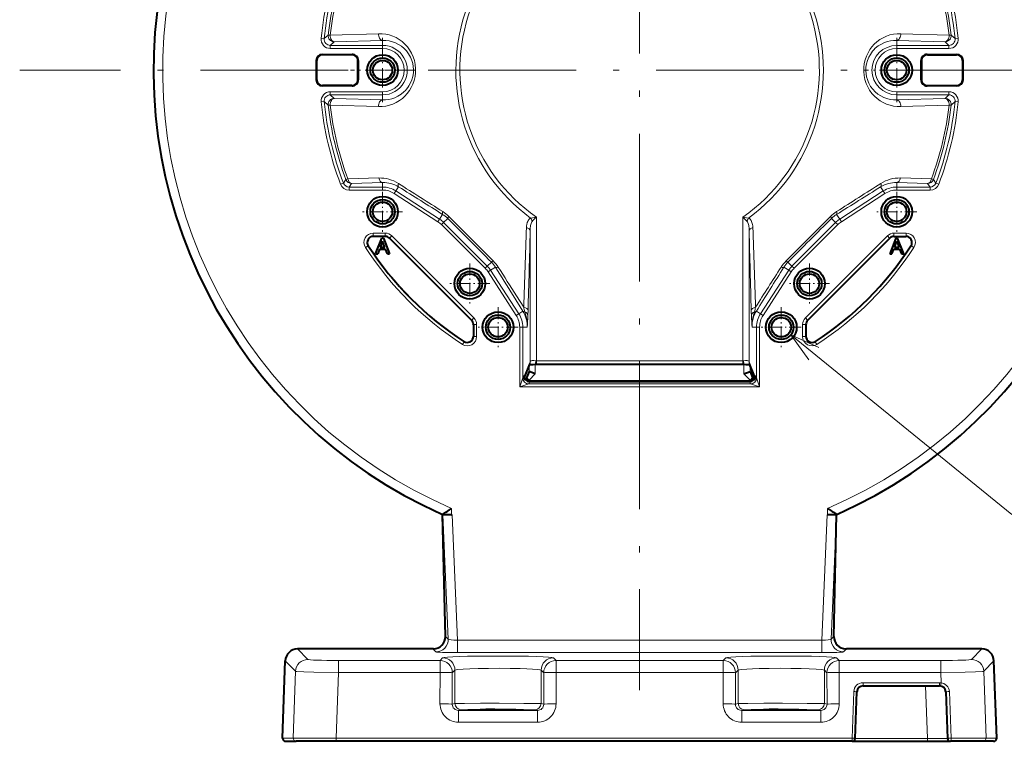
# Model space of a CAD drawing. Extents: x 48 to 580, y 17 to 404.
# Drawn here: x 204 to 284, y 19 to 78 of the extents above; entities that cross this region are included whole.
import ezdxf

# ---------------------------------------------------------------- set-up
doc = ezdxf.new("R2010")
doc.units = 0
doc.linetypes.add('DASHDOT', pattern=[18.5, 12, -3, 0.5, -3])

msp = doc.modelspace()

# ---------------------------------------------------------------- linework, layer by layer
at = {"color": 7, "linetype": 'DASHDOT', "lineweight": 13}
for p, q in [((254.639709, 124.066101), (254.639709, 23.38538)), ((304.980072, 73.725739), (204.299347, 73.725739))]:
    msp.add_line(p, q, dxfattribs=at)
at = {"color": 7, "lineweight": 13}
for p, q in [((229.025528, 76.283508), (228.776917, 76.308334)), ((229.346085, 76.577538), (229.025528, 76.283508)), ((229.516022, 76.55838), (229.346085, 76.577538)), ((233.439178, 76.685097), (229.516022, 76.55838)), ((229.842636, 76.021858), (229.522751, 75.734161)), ((233.764709, 76.139961), (229.842636, 76.021858)), ((233.764709, 75.734161), (233.764709, 76.139961)), ((279.436768, 76.021858), (275.514709, 76.139961)), ((275.514709, 75.734161), (275.514709, 76.139961)), ((279.763397, 76.55838), (275.84024, 76.685097)), ((279.436768, 76.021858), (279.756683, 75.734161)), ((279.763397, 76.55838), (279.933319, 76.577538)), ((279.933319, 76.577538), (280.253906, 76.283508)), ((280.502502, 76.308334), (280.253906, 76.283508)), ((229.522751, 75.484314), (229.522751, 75.734161)), ((233.764709, 75.734161), (229.522751, 75.734161)), ((233.764709, 75.484314), (229.522751, 75.484314)), ((233.764709, 75.484314), (233.764709, 75.734161)), ((275.514709, 75.484314), (275.514709, 75.734161)), ((279.756683, 75.734161), (275.514709, 75.734161)), ((279.756683, 75.484314), (275.514709, 75.484314)), ((279.756683, 75.484314), (279.756683, 75.734161)), ((228.400864, 74.490982), (228.375443, 74.517677)), ((228.899963, 74.975739), (228.874527, 75.001945)), ((231.291595, 75.001945), (231.265396, 74.975739)), ((231.790909, 74.502625), (231.764709, 74.476425)), ((277.488495, 74.502625), (277.514709, 74.476425)), ((277.987823, 75.001945), (278.014038, 74.975739)), ((280.379456, 74.975739), (280.404877, 75.001945)), ((280.87854, 74.490982), (280.903992, 74.517677)), ((228.400864, 72.960495), (228.375443, 72.9338)), ((231.790909, 72.948853), (231.764709, 72.975052)), ((277.488495, 72.948853), (277.514709, 72.975052)), ((280.87854, 72.960495), (280.903992, 72.9338)), ((228.899963, 72.475739), (228.874527, 72.449532)), ((229.522751, 71.967163), (229.522751, 71.717316)), ((229.522751, 71.967163), (233.764709, 71.967163)), ((231.291595, 72.449532), (231.265396, 72.475739)), ((233.764709, 71.967163), (233.764709, 71.717316)), ((275.514709, 71.967163), (275.514709, 71.717316)), ((275.514709, 71.967163), (279.756683, 71.967163)), ((277.987823, 72.449532), (278.014038, 72.475739)), ((279.756683, 71.967163), (279.756683, 71.717316)), ((280.379456, 72.475739), (280.404877, 72.449532)), ((228.776917, 71.143143), (229.025528, 71.167969)), ((229.346085, 70.87394), (229.025528, 71.167969)), ((229.842636, 71.429619), (229.522751, 71.717316)), ((229.522751, 71.717316), (233.764709, 71.717316)), ((229.842636, 71.429619), (233.764709, 71.311516)), ((233.764709, 71.717316), (233.764709, 71.311516)), ((275.514709, 71.717316), (275.514709, 71.311516)), ((275.514709, 71.717316), (279.756683, 71.717316)), ((275.514709, 71.311516), (279.436768, 71.429619)), ((279.436768, 71.429619), (279.756683, 71.717316)), ((279.933319, 70.87394), (280.253906, 71.167969)), ((280.253906, 71.167969), (280.502502, 71.143143)), ((229.516022, 70.893097), (229.346085, 70.87394)), ((229.516022, 70.893097), (233.439178, 70.76638)), ((275.84024, 70.76638), (279.763397, 70.893097)), ((279.763397, 70.893097), (279.933319, 70.87394)), ((230.586807, 64.555855), (230.78447, 64.84726)), ((230.944733, 64.906906), (230.78447, 64.84726)), ((233.460968, 64.967987), (230.944733, 64.906906)), ((275.818481, 64.967987), (278.334686, 64.906906)), ((278.334686, 64.906906), (278.494934, 64.84726)), ((278.494934, 64.84726), (278.692596, 64.555855)), ((230.586807, 64.555855), (230.353363, 64.46685)), ((231.053726, 64.234161), (231.252777, 64.521858)), ((231.053726, 63.984314), (231.053726, 64.234161)), ((233.764709, 64.234161), (231.053726, 64.234161)), ((233.764709, 63.984314), (231.053726, 63.984314)), ((233.764709, 64.593903), (231.252777, 64.521858)), ((233.764709, 64.234161), (233.764709, 64.593903)), ((233.764709, 63.984314), (233.764709, 64.234161)), ((234.855103, 63.912395), (235.071442, 64.247032)), ((274.424316, 63.912395), (274.207977, 64.247032)), ((275.514709, 64.593903), (278.026642, 64.521858)), ((275.514709, 64.234161), (275.514709, 64.593903)), ((275.514709, 63.984314), (275.514709, 64.234161)), ((275.514709, 64.234161), (278.225708, 64.234161)), ((275.514709, 63.984314), (278.225708, 63.984314)), ((278.026642, 64.521858), (278.225708, 64.234161)), ((278.225708, 63.984314), (278.225708, 64.234161)), ((278.926056, 64.46685), (278.692596, 64.555855)), ((234.719452, 63.702576), (234.855103, 63.912395)), ((238.259689, 61.413876), (234.719452, 63.702576)), ((238.39534, 61.623695), (234.855103, 63.912395)), ((274.424316, 63.912395), (270.884094, 61.623695)), ((274.559967, 63.702576), (271.019714, 61.413876)), ((274.559967, 63.702576), (274.424316, 63.912395)), ((238.259689, 61.413876), (238.39534, 61.623695)), ((238.39534, 61.623695), (238.644012, 62.008354)), ((238.725113, 61.357208), (239.052475, 61.68457)), ((246.251129, 61.783562), (245.788712, 61.711357)), ((246.251129, 50.109283), (246.251129, 61.783562)), ((263.02829, 61.783562), (263.490723, 61.711357)), ((263.02829, 50.109283), (263.02829, 61.783562)), ((270.554321, 61.357208), (270.226959, 61.68457)), ((270.884094, 61.623695), (270.635406, 62.008354)), ((271.019714, 61.413876), (270.884094, 61.623695)), ((238.548447, 61.180542), (238.725113, 61.357208)), ((238.548447, 61.180542), (242.094513, 57.634468)), ((238.725113, 61.357208), (242.271179, 57.811138)), ((267.00824, 57.811138), (270.554321, 61.357208)), ((267.184906, 57.634468), (270.730988, 61.180542)), ((270.730988, 61.180542), (270.554321, 61.357208)), ((233.00148, 60.489182), (233.00148, 60.239525)), ((233.986694, 60.489182), (233.00148, 60.489182)), ((233.986694, 60.239525), (233.00148, 60.239525)), ((233.00148, 60.239525), (233.026825, 60.225739)), ((233.986694, 60.239525), (233.980988, 60.225739)), ((233.986694, 60.489182), (233.986694, 60.239525)), ((234.339767, 60.093281), (234.334061, 60.079491)), ((234.516296, 60.269814), (234.339767, 60.093281)), ((241.007248, 53.425797), (234.339767, 60.093281)), ((241.183792, 53.602333), (234.516296, 60.269814)), ((245.751434, 50.041859), (245.751434, 60.676739)), ((263.527985, 50.041859), (263.527985, 60.676708)), ((274.763123, 60.269814), (268.095642, 53.602333)), ((274.939636, 60.093281), (268.272156, 53.425797)), ((274.763123, 60.269814), (274.939636, 60.093281)), ((274.939636, 60.093281), (274.945374, 60.079491)), ((275.292725, 60.489182), (275.292725, 60.239525)), ((276.277954, 60.489182), (275.292725, 60.489182)), ((275.292725, 60.239525), (275.298431, 60.225739)), ((276.277954, 60.239525), (275.292725, 60.239525)), ((276.277954, 60.239525), (276.252594, 60.225739)), ((276.277954, 60.489182), (276.277954, 60.239525)), ((232.372452, 59.333652), (232.582123, 59.469173)), ((232.582123, 59.469173), (232.607742, 59.454971)), ((276.697296, 59.469173), (276.671692, 59.454971)), ((276.906952, 59.333652), (276.697296, 59.469173)), ((242.094513, 57.634468), (242.271179, 57.811138)), ((242.271179, 57.811138), (242.598541, 58.138496)), ((242.537674, 57.481361), (242.922333, 57.730042)), ((266.74176, 57.481361), (266.357086, 57.730042)), ((267.00824, 57.811138), (266.680878, 58.138496)), ((267.184906, 57.634468), (267.00824, 57.811138)), ((242.32785, 57.345718), (242.537674, 57.481361)), ((244.616547, 53.805489), (242.32785, 57.345718)), ((244.82637, 53.941132), (242.537674, 57.481361)), ((266.74176, 57.481361), (264.453064, 53.941132)), ((266.951569, 57.345718), (264.662872, 53.805489)), ((266.951569, 57.345718), (266.74176, 57.481361)), ((245.161011, 54.157471), (244.370102, 55.424194)), ((245.223022, 54.475407), (244.632156, 55.40704)), ((241.183792, 53.602333), (241.007248, 53.425797)), ((244.616547, 53.805489), (244.82637, 53.941132)), ((244.82637, 53.941132), (245.161011, 54.157471)), ((264.453064, 53.941132), (264.118408, 54.157471)), ((264.662872, 53.805489), (264.453064, 53.941132)), ((268.095642, 53.602333), (268.272156, 53.425797)), ((241.007248, 53.425797), (240.993469, 53.42009)), ((241.153503, 53.072731), (241.139709, 53.067017)), ((241.153503, 53.072731), (241.153503, 52.087509)), ((241.403152, 53.072731), (241.153503, 53.072731)), ((241.403152, 53.072731), (241.403152, 52.087509)), ((244.898285, 52.850739), (245.148132, 52.850739)), ((244.898285, 52.850739), (244.898285, 47.996658)), ((245.148132, 52.850739), (245.507874, 52.850739)), ((245.148132, 52.850739), (245.148132, 48.747231)), ((264.131287, 52.850739), (263.771545, 52.850739)), ((264.381134, 52.850739), (264.131287, 52.850739)), ((264.131287, 52.850739), (264.131287, 48.747231)), ((264.381134, 52.850739), (264.381134, 47.996658)), ((267.876251, 53.072731), (268.125916, 53.072731)), ((267.876251, 53.072731), (267.876251, 52.087509)), ((268.125916, 53.072731), (268.139709, 53.067017)), ((268.125916, 53.072731), (268.125916, 52.087509)), ((268.272156, 53.425797), (268.28595, 53.42009)), ((241.153503, 52.087509), (241.139709, 52.11285)), ((241.403152, 52.087509), (241.153503, 52.087509)), ((266.908752, 52.225777), (284.869507, 37.629837)), ((267.876251, 52.087509), (268.125916, 52.087509)), ((268.125916, 52.087505), (268.139709, 52.11285)), ((240.24762, 51.458485), (240.383148, 51.668159)), ((240.383148, 51.668159), (240.368942, 51.693768)), ((268.896271, 51.668159), (268.910461, 51.693768)), ((269.031799, 51.458485), (268.896271, 51.668159)), ((245.242584, 48.767029), (245.751434, 50.041859)), ((245.667618, 49.261795), (245.667618, 49.735023)), ((245.753998, 50.051949), (245.751434, 50.041859)), ((246.167313, 49.05484), (246.167313, 49.809284)), ((246.251129, 50.109283), (246.251129, 49.809284)), ((246.251129, 50.109283), (263.02829, 50.109283)), ((263.02829, 50.109283), (263.02829, 49.809284)), ((263.112091, 49.05484), (263.112091, 49.809284)), ((263.525421, 50.051949), (263.527985, 50.041859)), ((264.036835, 48.767029), (263.527985, 50.041859)), ((263.611786, 49.261795), (263.611786, 49.73502)), ((245.148132, 48.747231), (245.217972, 48.922211)), ((246.167313, 49.05484), (245.666351, 48.553795)), ((263.112091, 49.05484), (263.613068, 48.553795)), ((264.131287, 48.747231), (264.061432, 48.922211)), ((244.898285, 47.996658), (245.147339, 48.743801)), ((244.898285, 47.996658), (245.645432, 48.245705)), ((264.381134, 47.996658), (244.898285, 47.996658)), ((245.147339, 48.743801), (245.148132, 48.747231)), ((245.439011, 48.69088), (245.603363, 48.49593)), ((245.464661, 48.755455), (245.666351, 48.553795)), ((245.566086, 48.465996), (245.603363, 48.49593)), ((245.645432, 48.245705), (245.647827, 48.249134)), ((263.633972, 48.245705), (245.645432, 48.245705)), ((245.647827, 48.249134), (245.716309, 48.420681)), ((245.716309, 48.420681), (245.716309, 48.421631)), ((263.56311, 48.420681), (245.716309, 48.420681)), ((263.56311, 48.420681), (263.56311, 48.421631)), ((263.631592, 48.249134), (263.56311, 48.420681)), ((263.613068, 48.553795), (263.814758, 48.755455)), ((263.633972, 48.245705), (263.631592, 48.249134)), ((264.381134, 47.996658), (263.633972, 48.245705)), ((263.676056, 48.49593), (263.840393, 48.69088)), ((263.713318, 48.465996), (263.676056, 48.49593)), ((264.13208, 48.743801), (264.131287, 48.747231)), ((264.381134, 47.996658), (264.13208, 48.743801)), ((239.092316, 27.530964), (238.662994, 37.62574)), ((239.37558, 38.137756), (239.37558, 37.62574)), ((239.846848, 27.42952), (239.413223, 37.62574)), ((269.432587, 27.42952), (269.866211, 37.62574)), ((269.903839, 38.137756), (269.903839, 37.62574)), ((270.187103, 27.530964), (270.616425, 37.62574)), ((238.866745, 27.747139), (239.092316, 27.530964)), ((239.846848, 27.42952), (239.846848, 26.43013)), ((239.846848, 27.42952), (269.432587, 27.42952)), ((269.432587, 27.42952), (269.432587, 26.43013)), ((270.412689, 27.747139), (270.187103, 27.530964)), ((226.866714, 26.725739), (227.690414, 25.872768)), ((237.846909, 26.725739), (238.093826, 26.489109)), ((239.846848, 26.43013), (269.432587, 26.43013)), ((271.432495, 26.725739), (271.185608, 26.489109)), ((282.412689, 26.725739), (281.588989, 25.872768)), ((225.867935, 25.761227), (226.691635, 24.908257)), ((238.429886, 25.788464), (230.184525, 25.788464)), ((230.184525, 25.788464), (230.184525, 24.823975)), ((238.642456, 26.001034), (238.429886, 25.788464)), ((238.429886, 25.788464), (238.429886, 24.823975)), ((247.636963, 26.001034), (247.849533, 25.788464)), ((261.429871, 25.788464), (247.849533, 25.788464)), ((247.849533, 25.788464), (247.849533, 24.823975)), ((261.642456, 26.001034), (261.429871, 25.788464)), ((261.429871, 25.788464), (261.429871, 24.823975)), ((270.636963, 26.001034), (270.849548, 25.788464)), ((279.094879, 25.788464), (270.849548, 25.788464)), ((270.849548, 25.788464), (270.849548, 24.823975)), ((279.094879, 24.823975), (279.094879, 25.788464)), ((283.411499, 25.761227), (282.587769, 24.908257)), ((226.50885, 19.484459), (226.691635, 24.908257)), ((230.004578, 19.484463), (230.184525, 24.823975)), ((238.429886, 24.823975), (230.184525, 24.823975)), ((238.426773, 22.269089), (238.429886, 24.823975)), ((239.426163, 22.234188), (239.429276, 24.789074)), ((239.641846, 25.00164), (239.429276, 24.789074)), ((239.641846, 22.28809), (239.641846, 25.00164)), ((246.637573, 25.00164), (246.850143, 24.789074)), ((246.637573, 22.28809), (246.637573, 25.00164)), ((246.853256, 22.234188), (246.850143, 24.789074)), ((247.852646, 22.269089), (247.849533, 24.823975)), ((261.429871, 24.823975), (247.849533, 24.823975)), ((261.426758, 22.269089), (261.429871, 24.823975)), ((262.426147, 22.234188), (262.42926, 24.789074)), ((262.641846, 25.00164), (262.42926, 24.789074)), ((262.641846, 22.28809), (262.641846, 25.00164)), ((269.637573, 25.00164), (269.850159, 24.789074)), ((269.637573, 22.28809), (269.637573, 25.00164)), ((269.853271, 22.234188), (269.850159, 24.789074)), ((270.852661, 22.269089), (270.849548, 24.823975)), ((279.094879, 24.823975), (270.849548, 24.823975)), ((279.123535, 23.974174), (279.094879, 24.823975)), ((282.770569, 19.484459), (282.587769, 24.908257)), ((271.898285, 19.484463), (272.030151, 23.260639)), ((272.779694, 23.984463), (278.999725, 23.984463)), ((272.779694, 23.725739), (272.779694, 23.984463)), ((278.00766, 19.467014), (277.858948, 23.7257)), ((278.999725, 23.725739), (278.999725, 23.984463)), ((279.795502, 23.262043), (279.927734, 19.485878)), ((239.426163, 22.234188), (239.641846, 22.28809)), ((239.9254, 21.734093), (240.141541, 21.788109)), ((239.9254, 20.769032), (239.9254, 21.734093)), ((239.9254, 21.734093), (246.354019, 21.734093)), ((246.354019, 21.734093), (246.137878, 21.788109)), ((246.354019, 20.769032), (246.354019, 21.734093)), ((246.853256, 22.234188), (246.637573, 22.28809)), ((262.426147, 22.234188), (262.641846, 22.28809)), ((262.925385, 21.734093), (263.141541, 21.788109)), ((262.925385, 21.734093), (262.925385, 20.769032)), ((262.925385, 21.734093), (269.354034, 21.734093)), ((269.354034, 21.734093), (269.137878, 21.788109)), ((269.354034, 21.734093), (269.354034, 20.769032)), ((269.853271, 22.234188), (269.637573, 22.28809)), ((239.9254, 20.769032), (246.354019, 20.769032)), ((262.925385, 20.769032), (269.354034, 20.769032)), ((225.648743, 19.484459), (226.50885, 19.484459)), ((271.898285, 19.484463), (230.004578, 19.484463)), ((230.004578, 19.225739), (230.004578, 19.484463)), ((271.898285, 19.225739), (271.898285, 19.484463)), ((272.148102, 19.467014), (278.00766, 19.467014)), ((278.00766, 19.225739), (278.00766, 19.467014)), ((283.630676, 19.484459), (282.770569, 19.484459))]:
    msp.add_line(p, q, dxfattribs=at)
at = {"color": 7, "linetype": 'DASHDOT', "lineweight": 13, "ltscale": 0.130548}
for p, q in [((233.764709, 76.336693), (233.764709, 71.114784)), ((275.514709, 76.336693), (275.514709, 71.114784)), ((278.125671, 73.725739), (272.903748, 73.725739))]:
    msp.add_line(p, q, dxfattribs=at)
at = {"color": 7, "lineweight": 40}
for p, q in [((228.874527, 75.001945), (231.291595, 75.001945)), ((231.265396, 74.975739), (228.899963, 74.975739)), ((231.764709, 72.975052), (231.764709, 74.476425)), ((231.790909, 74.502625), (231.790909, 72.948853)), ((277.488495, 72.948853), (277.488495, 74.502625)), ((277.514709, 74.476425), (277.514709, 72.975052)), ((277.987823, 75.001945), (280.404877, 75.001945)), ((278.014038, 74.975739), (280.379456, 74.975739)), ((231.291595, 72.449532), (228.874527, 72.449532)), ((231.265396, 72.475739), (228.899963, 72.475739)), ((280.404877, 72.449532), (277.987823, 72.449532)), ((278.014038, 72.475739), (280.379456, 72.475739)), ((233.980988, 60.225739), (233.026825, 60.225739)), ((233.201126, 58.817673), (233.692459, 60.067673)), ((233.83696, 60.067673), (233.692459, 60.067673)), ((233.83696, 60.067673), (234.328293, 58.817673)), ((240.993469, 53.42009), (234.334061, 60.079491)), ((274.945374, 60.079491), (268.28595, 53.42009)), ((275.442444, 60.067673), (274.951111, 58.817673)), ((275.298431, 60.225739), (276.252594, 60.225739)), ((275.586975, 60.067673), (275.442444, 60.067673)), ((276.078308, 58.817673), (275.586975, 60.067673)), ((233.526276, 59.193398), (233.374542, 58.817673)), ((233.526276, 59.193398), (234.003143, 59.193398)), ((233.764709, 59.829235), (233.576843, 59.330681)), ((233.952576, 59.330681), (233.576843, 59.330681)), ((233.952576, 59.330681), (233.764709, 59.829235)), ((234.154877, 58.817673), (234.003143, 59.193398)), ((275.124542, 58.817673), (275.276276, 59.193398)), ((275.276276, 59.193398), (275.753143, 59.193398)), ((275.326843, 59.330681), (275.514709, 59.829235)), ((275.702576, 59.330681), (275.326843, 59.330681)), ((275.514709, 59.829235), (275.702576, 59.330681)), ((275.753143, 59.193398), (275.904877, 58.817673)), ((233.201126, 58.817673), (233.374542, 58.817673)), ((234.154877, 58.817673), (234.328293, 58.817673)), ((274.951111, 58.817673), (275.124542, 58.817673)), ((275.904877, 58.817673), (276.078308, 58.817673)), ((241.139709, 53.067017), (241.139709, 52.11285)), ((268.139709, 53.067017), (268.139709, 52.11285)), ((245.26152, 48.71759), (245.716034, 49.856316)), ((246.251129, 49.809284), (246.167313, 49.809284)), ((263.02829, 49.809284), (246.251129, 49.809284)), ((263.112091, 49.809284), (263.02829, 49.809284)), ((264.017883, 48.717594), (263.563385, 49.856316)), ((245.218277, 48.909801), (245.217972, 48.922211)), ((245.666367, 49.260483), (245.382812, 48.550076)), ((245.666367, 49.260483), (245.667007, 49.26162)), ((245.667007, 49.26162), (245.667618, 49.261795)), ((246.167313, 49.05484), (245.667618, 49.261795)), ((263.112091, 49.05484), (263.611786, 49.261795)), ((263.612396, 49.26162), (263.611786, 49.261795)), ((263.613068, 49.260483), (263.612396, 49.26162)), ((263.613068, 49.260483), (263.896606, 48.550079)), ((264.061127, 48.909798), (264.061432, 48.922211)), ((263.713318, 48.465996), (245.566086, 48.465996)), ((263.56311, 48.421631), (245.716309, 48.421631)), ((238.62558, 37.646751), (238.62558, 37.62574)), ((239.37558, 37.62574), (238.62558, 37.62574)), ((238.866745, 27.747139), (238.644608, 37.62574)), ((239.37558, 37.62574), (239.413223, 37.62574)), ((269.866211, 37.62574), (269.903839, 37.62574)), ((270.653839, 37.62574), (269.903839, 37.62574)), ((270.412689, 27.747139), (270.634796, 37.62574)), ((270.653839, 37.646751), (270.653839, 37.62574)), ((238.866745, 27.747139), (238.866776, 27.745396)), ((270.412689, 27.747139), (270.412628, 27.745396)), ((237.846909, 26.725739), (226.866714, 26.725739)), ((237.889801, 26.726189), (237.846909, 26.725739)), ((271.389618, 26.726189), (271.432495, 26.725739)), ((282.412689, 26.725739), (271.432495, 26.725739)), ((225.648743, 19.484459), (225.867935, 25.761227)), ((283.630676, 19.484459), (283.411499, 25.761227)), ((272.148132, 19.467014), (272.279999, 23.243187)), ((272.779694, 23.725739), (278.999725, 23.725739)), ((279.49942, 23.243187), (279.631287, 19.467014)), ((225.898743, 19.225739), (226.758545, 19.225739)), ((230.004578, 19.225739), (226.758545, 19.225739)), ((271.898285, 19.225739), (230.004578, 19.225739)), ((271.898254, 19.225739), (278.00766, 19.225739)), ((278.00766, 19.225739), (279.877045, 19.225739)), ((282.520874, 19.225739), (279.881134, 19.225739)), ((283.380676, 19.225739), (282.520874, 19.225739))]:
    msp.add_line(p, q, dxfattribs=at)
at = {"color": 7, "linetype": 'DASHDOT', "lineweight": 13, "ltscale": 0.130547}
msp.add_line((236.375656, 73.725739), (231.153763, 73.725739), dxfattribs=at)
at = {"color": 7, "linetype": 'DASHDOT', "lineweight": 13, "ltscale": 0.08125}
for p, q in [((233.764709, 63.850739), (233.764709, 60.600739)), ((275.514709, 63.850739), (275.514709, 60.600739)), ((235.389709, 62.225739), (232.139709, 62.225739)), ((277.139709, 62.225739), (273.889709, 62.225739)), ((240.851013, 58.015968), (240.851013, 54.765968)), ((268.428406, 58.015968), (268.428406, 54.765968)), ((242.476013, 56.390968), (239.226013, 56.390968)), ((270.053406, 56.390968), (266.803406, 56.390968)), ((243.139709, 54.475739), (243.139709, 51.225739)), ((266.139709, 54.475739), (266.139709, 51.225739)), ((244.764709, 52.850739), (241.514709, 52.850739)), ((267.764709, 52.850739), (264.514709, 52.850739))]:
    msp.add_line(p, q, dxfattribs=at)
at = {"color": 7, "lineweight": 13}
for points in [[(233.439178, 76.685097), (233.732849, 76.679733), (234.023743, 76.644684), (234.310089, 76.580154), (234.589951, 76.486244), (234.861298, 76.362938), (235.121857, 76.210144), (235.356857, 76.037827), (235.577499, 75.838875), (235.780884, 75.613541), (235.963821, 75.362556), (236.119812, 75.093033), (236.249191, 74.802406), (236.348511, 74.493896), (236.414764, 74.17173), (236.445648, 73.841141), (236.440659, 73.517326), (236.401276, 73.197357), (236.328888, 72.886635), (236.225769, 72.589798), (236.094833, 72.310616), (235.944, 72.058891), (235.77298, 71.828232), (235.584503, 71.619637), (235.381165, 71.433632), (235.132843, 71.248596), (234.870865, 71.093521), (234.597809, 70.968338), (234.316055, 70.873001), (234.027725, 70.807487), (233.734833, 70.771881), (233.439178, 70.76638)], [(233.764709, 76.139961), (234.03331, 76.134842), (234.299271, 76.100182), (234.560684, 76.036163), (234.815491, 75.942734), (235.061417, 75.819664), (235.295837, 75.666611), (235.509583, 75.48893), (235.70636, 75.282272), (235.881866, 75.047165), (236.031158, 74.785225), (236.094376, 74.645058), (236.149109, 74.499397), (236.214767, 74.268799), (236.257553, 74.029846), (236.276093, 73.785973), (236.2659, 73.496529), (236.221466, 73.212433), (236.144806, 72.939514), (236.039001, 72.682396), (235.907684, 72.444527), (235.817047, 72.310394), (235.719177, 72.184464), (235.613586, 72.065666), (235.50209, 71.955574), (235.265366, 71.762726), (235.012665, 71.604599), (234.747818, 71.480743), (234.508514, 71.400063), (234.263824, 71.34494), (234.015381, 71.315369), (233.764709, 71.311516)], [(275.84024, 70.76638), (275.54657, 70.771744), (275.255676, 70.806793), (274.96933, 70.871323), (274.689453, 70.965233), (274.418121, 71.088539), (274.157562, 71.241333), (273.922546, 71.413651), (273.701935, 71.612602), (273.498535, 71.837936), (273.315613, 72.088921), (273.159607, 72.358444), (273.030243, 72.649071), (272.930908, 72.957581), (272.864655, 73.279747), (272.833771, 73.610336), (272.838745, 73.934151), (272.878143, 74.25412), (272.950531, 74.564842), (273.05365, 74.861679), (273.184601, 75.140862), (273.335419, 75.392586), (273.506439, 75.623245), (273.694916, 75.831841), (273.898254, 76.017845), (274.146576, 76.202881), (274.408569, 76.357956), (274.68161, 76.483139), (274.963379, 76.578476), (275.251678, 76.64399), (275.544586, 76.679596), (275.84024, 76.685097)], [(275.514709, 71.311516), (275.246094, 71.316635), (274.980133, 71.351295), (274.71875, 71.415314), (274.463928, 71.508743), (274.218018, 71.631813), (273.983582, 71.784866), (273.769836, 71.962547), (273.573059, 72.169205), (273.397552, 72.404312), (273.24826, 72.666252), (273.185059, 72.806419), (273.13031, 72.95208), (273.064636, 73.182678), (273.021881, 73.421631), (273.003326, 73.665504), (273.013519, 73.954948), (273.057953, 74.239044), (273.134613, 74.511963), (273.240417, 74.769081), (273.371735, 75.00695), (273.462372, 75.141083), (273.560242, 75.267014), (273.665833, 75.385811), (273.777344, 75.495903), (274.014038, 75.688751), (274.266754, 75.846878), (274.531586, 75.970734), (274.770905, 76.051414), (275.015594, 76.106537), (275.264038, 76.136108), (275.514709, 76.139961)], [(245.788712, 61.711357), (245.728806, 61.674007), (245.676056, 61.628639), (245.591843, 61.521877), (245.550125, 61.444912), (245.516998, 61.364395), (245.471695, 61.197395), (245.452667, 61.071075), (245.443695, 60.943512)], [(263.490723, 61.711357), (263.550598, 61.674007), (263.603363, 61.628639), (263.687561, 61.521877), (263.729279, 61.444912), (263.762421, 61.364395), (263.807739, 61.197392), (263.826752, 61.071075), (263.835724, 60.943512)], [(245.92244, 61.446728), (245.887329, 61.402298), (245.857681, 61.347916), (245.827698, 61.270699), (245.78714, 61.103699), (245.758011, 60.851688), (245.751434, 60.676704)], [(263.356964, 61.446728), (263.39209, 61.402298), (263.421753, 61.347916), (263.451721, 61.270699), (263.492279, 61.103699), (263.521423, 60.851688), (263.527985, 60.676704)], [(245.323135, 54.10891), (245.428894, 53.70676), (245.466064, 53.513893), (245.492004, 53.325928), (245.50679, 53.142643), (245.507874, 52.850739)], [(263.771545, 52.850739), (263.772736, 53.144859), (263.787598, 53.327763), (263.813538, 53.515213), (263.850677, 53.70755), (263.956299, 54.10891)], [(269.190857, 51.204979), (266.908752, 52.225777), (268.374695, 50.200691)], [(246.209229, 50.113914), (246.05513, 50.136162), (245.918304, 50.135101), (245.861282, 50.126007), (245.814423, 50.111092), (245.77475, 50.085861), (245.753998, 50.051949)], [(263.070221, 50.113922), (263.224304, 50.136162), (263.361145, 50.135098), (263.418152, 50.125999), (263.465027, 50.111088), (263.504669, 50.085861), (263.525421, 50.051949)], [(230.184525, 24.823975), (228.196121, 24.852406), (227.374969, 24.872246), (226.791489, 24.896507), (226.708466, 24.904446), (226.691635, 24.908257)], [(239.641846, 25.00164), (239.645493, 25.005188), (239.658127, 25.01226), (239.73793, 25.033123), (239.877579, 25.053097), (240.313446, 25.088852), (240.863968, 25.11554), (241.514725, 25.135315), (242.359146, 25.149334), (243.238266, 25.15324), (244.112579, 25.147099), (244.941483, 25.130863), (245.47316, 25.113277), (245.932495, 25.090874), (246.379562, 25.055607), (246.526382, 25.03582), (246.614212, 25.015091), (246.63475, 25.004517), (246.637573, 25.00164)], [(269.637573, 25.00164), (269.633911, 25.005188), (269.621277, 25.01226), (269.541473, 25.033123), (269.401855, 25.053097), (268.965973, 25.088852), (268.415436, 25.11554), (267.764679, 25.135315), (266.920258, 25.149334), (266.041138, 25.15324), (265.16684, 25.147099), (264.337921, 25.130863), (263.806244, 25.113277), (263.346924, 25.090874), (262.899841, 25.055607), (262.753021, 25.03582), (262.665192, 25.015087), (262.644653, 25.004513), (262.641846, 25.00164)], [(279.094879, 24.823975), (281.083313, 24.852406), (281.904449, 24.872246), (282.487946, 24.896507), (282.570953, 24.904446), (282.587769, 24.908257)], [(279.795502, 23.262043), (279.776428, 23.401409), (279.72995, 23.534309), (279.658386, 23.655781), (279.564697, 23.762058), (279.452942, 23.849686), (279.327209, 23.916462), (279.227234, 23.95166), (279.123535, 23.974174)], [(246.637573, 22.28809), (246.622696, 22.289753), (246.551239, 22.293022), (246.045303, 22.301769), (245.242966, 22.308098), (243.233185, 22.313347), (241.729156, 22.311134), (240.430038, 22.303745), (239.802597, 22.295067), (239.659775, 22.289974), (239.641846, 22.28809)], [(246.137878, 21.788109), (246.123581, 21.789906), (246.052765, 21.793449), (245.205261, 21.806179), (243.704651, 21.812904), (242.028564, 21.811512), (240.70047, 21.802433), (240.226669, 21.793453), (240.143661, 21.788536), (240.141541, 21.788109)], [(269.637573, 22.28809), (269.622681, 22.289753), (269.551239, 22.293022), (269.045288, 22.301769), (268.24295, 22.308098), (266.233185, 22.313347), (264.729156, 22.311134), (263.430054, 22.303745), (262.802612, 22.295067), (262.65976, 22.289974), (262.641846, 22.28809)], [(269.137878, 21.788109), (269.123596, 21.789906), (269.052765, 21.793449), (268.205261, 21.806179), (266.704651, 21.812904), (265.028564, 21.811512), (263.70047, 21.802433), (263.226685, 21.793453), (263.143677, 21.788536), (263.141541, 21.788109)], [(230.004578, 19.484463), (227.19754, 19.487694), (226.608749, 19.486), (226.50885, 19.484459)], [(282.770569, 19.484459), (282.690033, 19.485844), (282.21759, 19.487534), (279.927734, 19.485878)]]:
    msp.add_lwpolyline(points, dxfattribs=at)
at = {"color": 7, "lineweight": 40}
for points in [[(244.576447, 21.787155), (244.57341, 21.787968), (244.549362, 21.789574), (244.339279, 21.794052), (242.884857, 21.799492), (242.148346, 21.796227), (241.739532, 21.789963), (241.707062, 21.788097), (241.70343, 21.787472), (241.702972, 21.787155)], [(241.702972, 21.787155), (241.705948, 21.786346), (241.729889, 21.784737), (241.939682, 21.780258), (243.393799, 21.774811), (244.130493, 21.778072), (244.539688, 21.784332), (244.572372, 21.786209), (244.576004, 21.786839), (244.576447, 21.787155)], [(267.576447, 21.787155), (267.573425, 21.787968), (267.549377, 21.789574), (267.339294, 21.794052), (265.884857, 21.799492), (265.148346, 21.796227), (264.739532, 21.789963), (264.707062, 21.788097), (264.70343, 21.787472), (264.702972, 21.787155)], [(264.702972, 21.787155), (264.705933, 21.786346), (264.729889, 21.784737), (264.939667, 21.780258), (266.393799, 21.774811), (267.130493, 21.778072), (267.539703, 21.784332), (267.572388, 21.786209), (267.576019, 21.786839), (267.576447, 21.787155)]]:
    msp.add_lwpolyline(points, dxfattribs=at)
for centre, radius in [((233.764709, 73.725739), 1.25), ((233.764709, 73.725739), 0.990954), ((233.764709, 73.725739), 0.790475), ((275.514709, 73.725739), 1.25), ((275.514709, 73.725739), 0.990954), ((275.514709, 73.725739), 0.790475), ((233.764709, 62.225739), 1.25), ((233.764709, 62.225739), 0.990954), ((275.514709, 62.225739), 1.25), ((275.514709, 62.225739), 0.990954), ((233.764709, 62.225739), 0.790475), ((275.514709, 62.225739), 0.790475), ((240.851013, 56.390968), 1.25), ((268.428406, 56.390968), 1.25), ((240.851013, 56.390968), 0.990954), ((240.851013, 56.390968), 0.790475), ((268.428406, 56.390968), 0.990954), ((268.428406, 56.390968), 0.790475), ((243.139709, 52.850739), 1.25), ((243.139709, 52.850739), 0.990954), ((243.139709, 52.850739), 0.790475), ((266.139709, 52.850739), 1.25), ((266.139709, 52.850739), 0.990954), ((266.139709, 52.850739), 0.790475)]:
    msp.add_circle(centre, radius, dxfattribs=at)
for centre, radius, start, end in [((254.639709, 73.725739), 39.473352, 90.000003, 246.065334), ((254.639709, 73.725739), 39.473352, 293.934667, 90.000003), ((254.639709, 73.725739), 26.276204, 178.272896, 181.727104), ((228.874237, 74.502922), 0.499001, 89.967313, 178.305585), ((254.639709, 73.725739), 26.25, 178.329477, 181.670523), ((228.899689, 74.476715), 0.499001, 89.967224, 178.362249), ((231.265701, 74.47673), 0.498984, 359.964525, 90.035485), ((231.291901, 74.502937), 0.498984, 359.964525, 90.035485), ((277.987518, 74.502937), 0.498984, 89.964527, 180.035485), ((278.013702, 74.47673), 0.498984, 89.964527, 180.035485), ((280.37973, 74.476715), 0.499001, 1.637756, 90.032774), ((280.405182, 74.502922), 0.499001, 1.694416, 90.032685), ((254.639709, 73.725739), 26.25, 358.329474, 1.670526), ((254.639709, 73.725739), 26.276204, 358.272902, 1.727098), ((228.874237, 72.948555), 0.499001, 181.694415, 270.032687), ((228.899689, 72.974762), 0.499001, 181.637751, 270.032776), ((231.265701, 72.974747), 0.498984, 269.964521, 0.035482), ((231.291901, 72.94854), 0.498984, 269.964521, 0.035482), ((277.987518, 72.94854), 0.498984, 179.964529, 270.03548), ((278.013702, 72.974747), 0.498984, 179.964529, 270.03548), ((280.37973, 72.974762), 0.499001, 269.967226, 358.362244), ((280.405182, 72.948555), 0.499001, 269.967315, 358.305584), ((233.02533, 59.727234), 0.498354, 89.828913, 213.103422), ((233.981018, 59.726482), 0.499255, 44.997228, 90.002803), ((275.298401, 59.726482), 0.499255, 89.997229, 135.002801), ((276.254089, 59.727234), 0.498354, 326.89658, 90.171085), ((254.639709, 73.725739), 26.25, 212.932339, 237.06766), ((254.639709, 73.725739), 26.25, 302.932339, 327.067662), ((240.640457, 53.067043), 0.499255, 359.997228, 45.002805), ((268.638977, 53.067043), 0.499255, 134.997227, 180.002809), ((240.641205, 52.111359), 0.498354, 236.896577, 0.171084), ((268.638214, 52.111359), 0.498354, 179.828922, 303.103421), ((245.717133, 48.920254), 0.498763, 181.200428, 269.904327), ((263.562286, 48.920254), 0.498763, 270.095702, 358.799886), ((245.56488, 49.0056), 0.5396, 263.442975, 270.12736), ((263.714539, 49.005653), 0.53965, 269.872765, 276.553414), ((161.258896, 156.640137), 141.933187, 303.03097, 303.39284), ((348.020508, 156.640137), 141.933186, 236.607155, 236.969032), ((237.869064, 27.723915), 0.99794, 271.190622, 1.233533), ((271.410339, 27.723915), 0.99794, 178.766473, 268.809379), ((226.86647, 25.726608), 0.999114, 89.985639, 178.01436), ((282.412964, 25.726608), 0.999114, 1.985638, 90.01436), ((272.779694, 23.225739), 0.5, 90.000003, 178.000003), ((278.999725, 23.225739), 0.5, 2, 90.000003), ((225.898651, 19.475822), 0.25007, 178.020575, 270.021137), ((271.898285, 19.475739), 0.25, 269.999997, 358), ((279.881134, 19.475739), 0.25, 181.999997, 269.999997), ((283.380768, 19.475822), 0.25007, 269.978865, 1.979431)]:
    msp.add_arc(centre, radius, start, end, dxfattribs=at)
at = {"color": 7, "lineweight": 13}
for centre, radius, start, end in [((254.639709, 73.725739), 38.723352, 293.2151, 246.784902), ((254.639709, 73.725739), 14.922654, 306.379088, 233.620914), ((254.639709, 73.725739), 14.593969, 305.085474, 234.914525), ((254.639709, 73.725739), 25.991422, 159.131236, 174.29748), ((254.639709, 73.725739), 25.741574, 159.131236, 174.29748), ((254.639709, 73.725739), 25.453878, 159.585662, 173.567183), ((254.639709, 73.725739), 25.282867, 159.585662, 173.567183), ((254.639709, 73.725739), 25.282867, 6.432812, 20.414336), ((254.639709, 73.725739), 25.453878, 6.432812, 20.414336), ((254.639709, 73.725739), 25.741574, 5.702518, 20.86876), ((254.639709, 73.725739), 25.991422, 5.702518, 20.86876), ((229.522476, 76.233612), 0.749278, 174.276853, 270.020631), ((229.522049, 76.233231), 0.49904, 174.217744, 270.07974), ((229.843506, 76.522331), 0.500486, 173.666562, 269.900625), ((279.435913, 76.522331), 0.500486, 270.099377, 6.333438), ((279.756927, 76.233612), 0.749278, 269.97937, 5.72315), ((279.757355, 76.233231), 0.49904, 269.920262, 5.782255), ((233.764709, 73.725739), 2.008426, 269.999997, 90.000003), ((233.764709, 73.725739), 1.758578, 270.000004, 90.000003), ((275.514709, 73.725739), 2.008426, 90.000003, 269.999997), ((275.514709, 73.725739), 1.758578, 90.000003, 269.999997), ((229.522476, 71.217865), 0.749278, 89.979375, 185.723147), ((279.756927, 71.217865), 0.749278, 354.276855, 90.02063), ((229.522049, 71.218246), 0.49904, 89.92026, 185.782256), ((254.639709, 73.725739), 25.741574, 185.70252, 200.868764), ((229.843506, 70.929146), 0.500486, 90.099375, 186.333438), ((254.639709, 73.725739), 25.741574, 339.13124, 354.297482), ((279.435913, 70.929146), 0.500486, 353.666562, 89.900623), ((279.757355, 71.218246), 0.49904, 354.217745, 90.079738), ((254.639709, 73.725739), 25.991422, 185.70252, 200.868764), ((254.639709, 73.725739), 25.453878, 186.432817, 200.414338), ((254.639709, 73.725739), 25.282867, 186.432817, 200.414338), ((254.639709, 73.725739), 25.282867, 339.585664, 353.567188), ((254.639709, 73.725739), 25.453878, 339.585664, 353.567188), ((254.639709, 73.725739), 25.991422, 339.13124, 354.297482), ((231.25325, 65.022232), 0.500377, 200.468405, 269.945937), ((233.524521, 62.132118), 2.836727, 57.585598, 91.283839), ((275.754883, 62.132149), 2.836701, 88.715934, 122.414503), ((278.026154, 65.022232), 0.500377, 270.054065, 339.5316), ((231.05365, 64.733757), 0.749436, 200.8633, 270.005468), ((231.053421, 64.733414), 0.499249, 200.83382, 270.034941), ((233.764709, 62.225739), 2.008426, 57.118007, 90.000003), ((233.764709, 62.225739), 1.758578, 57.118007, 90.000003), ((233.845718, 62.263893), 2.331387, 58.28085, 91.991173), ((-337.24292, -839.599731), 1070.027455, 57.438653, 57.66728), ((-201.394287, -636.276245), 825.369719, 57.782082, 58.074756), ((845.798584, -838.458496), 1068.676093, 122.332663, 122.56157), ((710.613464, -636.185303), 825.260666, 121.925038, 122.217752), ((275.433716, 62.263893), 2.331386, 88.008825, 121.719148), ((275.514709, 62.225739), 2.008426, 90.000003, 122.881988), ((275.514709, 62.225739), 1.758578, 90.000003, 122.881988), ((278.225983, 64.733414), 0.499249, 269.965061, 339.166181), ((278.225769, 64.733757), 0.749436, 269.99454, 339.136697), ((237.304932, 59.937038), 2.008426, 45.000001, 57.118007), ((237.38472, 60.000214), 2.370326, 45.28384, 57.908482), ((237.052948, 59.738461), 2.963805, 45.099671, 57.431871), ((-189.463104, -370.377106), 608.52518, 44.763912, 45.236094), ((-739.286011, -920.202759), 1386.265138, 44.894669, 45.10549), ((245.151566, 61.223255), 0.802646, 16.166423, 37.454538), ((221.852859, 85.26326), 33.86107, 315.302778, 316.099123), ((287.426575, 85.26326), 33.861074, 223.900872, 224.697217), ((264.127869, 61.223255), 0.802646, 142.545461, 163.833576), ((1248.568115, -920.199951), 1386.265144, 134.894665, 135.105486), ((698.742554, -370.377075), 608.52518, 134.763908, 135.236093), ((272.226471, 59.738457), 2.96381, 122.568059, 134.900252), ((271.894714, 60.000214), 2.370328, 122.091517, 134.716151), ((271.974487, 59.937038), 2.008426, 122.881988, 135), ((237.304932, 59.937038), 1.758578, 45.000001, 57.118007), ((5056.300293, -106.420273), 4813.767189, 178.007557, 178.084588), ((-4509.987305, -105.153671), 4776.711716, 1.915078, 1.992707), ((271.974487, 59.937038), 1.758578, 122.881988, 135), ((232.999252, 59.741425), 0.747534, 89.829473, 213.046568), ((232.997284, 59.742493), 0.496744, 89.516773, 213.359199), ((233.98703, 59.741013), 0.498512, 44.961834, 90.038163), ((233.98674, 59.740303), 0.748882, 44.997163, 90.002837), ((-2329.26709, 126.113174), 2575.849937, 358.399754, 358.544311), ((2839.61377, 126.141724), 2576.917556, 181.455727, 181.600213), ((275.292694, 59.740303), 0.748882, 89.997161, 135.002842), ((275.292389, 59.741013), 0.498512, 89.961835, 135.038167), ((276.280151, 59.741417), 0.747545, 326.954247, 90.169787), ((276.282135, 59.742493), 0.496744, 326.640799, 90.483225), ((254.639709, 73.725739), 26.513445, 212.875963, 237.124036), ((254.639709, 73.725739), 26.263788, 212.875963, 237.124036), ((254.639709, 73.725739), 26.263788, 302.875962, 327.124035), ((254.639709, 73.725739), 26.513445, 302.875962, 327.124035), ((240.851013, 56.390968), 1.758578, 32.881996, 45.000001), ((240.851013, 56.390968), 2.008426, 32.881996, 45.000001), ((240.914185, 56.470749), 2.370328, 32.091517, 44.716152), ((240.65242, 56.138977), 2.96381, 32.568056, 44.900246), ((-420.550476, -360.446808), 784.26274, 32.023697, 32.222609), ((-666.844604, -523.355469), 1079.701788, 32.414418, 32.560833), ((1169.5979, -519.195923), 1071.962725, 147.438813, 147.645249), ((964.641724, -382.308258), 825.369719, 147.782085, 148.074758), ((268.626984, 56.138977), 2.963805, 135.099666, 147.431874), ((268.365234, 56.470749), 2.370326, 135.283836, 147.908484), ((268.428406, 56.390968), 2.008426, 135, 147.117999), ((268.428406, 56.390968), 1.758578, 135, 147.117999), ((272.543457, 61.738037), 28.269243, 194.886747, 195.656769), ((236.734573, 61.738411), 28.270685, 344.343256, 345.113227), ((240.654266, 53.072769), 0.748882, 359.997163, 45.002836), ((243.139709, 52.850739), 1.758578, 0.000002, 32.881996), ((243.139709, 52.850739), 2.008426, 0, 32.881996), ((243.177872, 52.931747), 2.331387, 358.008829, 31.719153), ((223.065521, 54.698948), 22.518219, 355.292107, 357.68422), ((213.982513, 55.02935), 31.607177, 357.751077, 358.460428), ((295.296631, 55.029343), 31.606889, 181.539574, 182.248917), ((286.2659, 54.701607), 22.570279, 182.317191, 184.703782), ((266.101562, 52.931747), 2.331387, 148.280852, 181.991173), ((266.139709, 52.850739), 2.008426, 147.117999, 180.000005), ((266.139709, 52.850739), 1.758578, 147.118013, 180.000005), ((268.625153, 53.072769), 0.748882, 134.997159, 180.002836), ((240.654984, 53.073059), 0.498512, 359.961835, 45.038165), ((268.62442, 53.073059), 0.498512, 134.961833, 180.038162), ((240.655396, 52.085289), 0.747545, 236.954251, 0.169789), ((240.656464, 52.083313), 0.496744, 236.6408, 0.483225), ((268.624023, 52.085281), 0.747534, 179.829469, 303.046573), ((268.622955, 52.083313), 0.496744, 179.516783, 303.359201), ((245.274017, 50.041733), 0.480076, 334.922289, 1.219411), ((241.243729, 50.63921), 4.993126, 350.432083, 353.961224), ((246.251556, 50.304382), 0.195105, 257.469442, 269.874705), ((263.027863, 50.304314), 0.195039, 270.124252, 282.533777), ((268.033539, 50.63895), 4.990953, 186.038388, 189.569104), ((264.005402, 50.041733), 0.480076, 178.780598, 205.076994), ((245.716721, 48.91893), 0.498451, 179.623716, 269.952692), ((263.562714, 48.91893), 0.498451, 270.047303, 0.376284), ((245.650101, 48.748466), 0.502843, 180.531548, 269.468445), ((244.955017, 49.265022), 1.005902, 310.130426, 315.004281), ((264.324402, 49.265022), 1.005902, 224.995505, 229.869392), ((263.629333, 48.748466), 0.502843, 270.53155, 359.468448), ((272.779694, 23.234463), 0.75, 90.000003, 178.000003), ((278.999725, 23.234463), 0.75, 80.498472, 89.999996), ((292.651276, 21.635159), 13.728284, 170.190255, 171.269589), ((239.924652, 22.266975), 1.497876, 179.919149, 270.028595), ((239.92395, 22.232037), 0.497829, 179.752411, 270.166374), ((246.354767, 22.266975), 1.497876, 269.971406, 0.080855), ((246.355469, 22.232037), 0.497829, 269.833628, 0.247586), ((262.924652, 22.266975), 1.497876, 179.919149, 270.028595), ((262.92395, 22.232037), 0.497829, 179.752411, 270.166374), ((269.354767, 22.266975), 1.497876, 269.971406, 0.080855), ((269.355469, 22.232037), 0.497829, 269.833628, 0.247585), ((279.805817, 453.168671), 433.70534, 269.762444, 269.976959)]:
    msp.add_arc(centre, radius, start, end, dxfattribs=at)
for centre, major_axis, ratio, start_param, end_param in [((229.842636, 76.521553), (-0.015076, 0.499771), 0.653564, 1.477345867, 3.0954661), ((233.764709, 76.639656), (0.015015, -0.499771), 0.652019, 4.601773026, 6.237139812), ((275.514709, 76.639656), (-0.015015, -0.499771), 0.652019, 0.046041224, 1.681408854), ((279.436768, 76.521553), (-0.015076, -0.499771), 0.653563, 0.046126488, 1.664246702), ((229.842636, 70.929924), (-0.015076, -0.499771), 0.653563, 3.187719141, 4.805839356), ((233.764709, 70.811821), (-0.015015, -0.499771), 0.652019, 3.187633877, 4.823001508), ((275.514709, 70.811821), (0.015015, -0.499771), 0.652019, 1.460180372, 3.095547158), ((279.436768, 70.929924), (0.015076, -0.499771), 0.653564, 1.477345867, 3.0954661), ((231.252777, 65.021553), (-0.01442, 0.499794), 0.636837, 1.783832837, 3.09631187), ((233.764709, 65.093597), (0.014236, -0.499794), 0.631897, 4.948376218, 6.238140659), ((275.514709, 65.093597), (-0.014236, -0.499794), 0.631899, 0.045043402, 1.334806833), ((278.026642, 65.021553), (-0.01442, -0.499794), 0.636836, 0.045280857, 1.357760002), ((235.342728, 64.666672), (-0.264465, -0.424332), 0.428372, 5.296938693, 6.244552974), ((273.936676, 64.666672), (0.264465, -0.424332), 0.428372, 0.038632335, 0.986246493), ((238.915298, 62.428001), (-0.266632, -0.422974), 0.311557, 5.367400955, 6.246449004), ((239.405807, 62.037907), (-0.352097, -0.355003), 0.116663, 5.421793076, 6.248038635), ((269.873627, 62.03793), (0.352097, -0.355003), 0.116661, 0.035145165, 0.861394404), ((270.364105, 62.427994), (0.266632, -0.422974), 0.311557, 0.036735796, 0.915784569), ((245.25174, 60.676739), (0.499847, -0.012581), 0.584696, 0.043025557, 1.191404164), ((264.027679, 60.676708), (0.499847, 0.012581), 0.584689, 1.950186224, 3.098560403), ((242.951904, 58.491814), (0.354996, 0.352097), 0.116661, 3.176737818, 4.002987058), ((243.341965, 58.001328), (0.422974, 0.266632), 0.311557, 3.17832845, 4.057377222), ((265.937439, 58.001324), (0.422974, -0.266632), 0.311557, 5.367400955, 6.246449004), ((266.327545, 58.491837), (0.354996, -0.352097), 0.116663, 5.421793076, 6.248038635), ((245.078598, 54.180153), (0.499802, -0.013863), 0.621796, 0.044576055, 1.294936559), ((264.200806, 54.180141), (0.499802, 0.013863), 0.621797, 1.846662911, 3.097016548), ((245.580643, 54.428761), (0.424332, 0.264465), 0.428372, 3.180224871, 3.824975759), ((245.065628, 53.789055), (0.499588, -0.020195), 0.756502, 0.053390192, 1.060130065), ((264.213806, 53.789055), (0.499588, 0.020195), 0.756506, 2.081462213, 3.08820125), ((263.698792, 54.428761), (0.424332, -0.264465), 0.428372, 5.59979701, 6.244552974), ((245.25174, 50.041859), (-0.464371, 0.185356), 0.995592, 3.141185493, 3.522886838), ((264.027679, 50.041859), (0.464371, 0.185356), 0.995592, 2.760299225, 3.142000089), ((245.647827, 48.747231), (0.464371, -0.185356), 0.995592, 3.522886082, 5.090640713), ((263.631592, 48.747231), (0.464371, 0.185356), 0.995592, 4.334137248, 5.901891879), ((238.093826, 27.488499), (0.691925, 0.72197), 0.998729, 3.906375275, 5.518402686), ((239.844238, 27.490631), (0.752487, -0.042984), 0.080755, 3.184565837, 4.720452599), ((269.435181, 27.490631), (0.752487, 0.042984), 0.080755, 4.704323277, 6.240212409), ((271.185608, 27.488499), (-0.691925, 0.72197), 0.998729, 0.764782612, 2.376810024), ((239.844238, 26.491241), (1.751587, -0.000092), 0.034889, 3.177984793, 4.713874628), ((269.435181, 26.491241), (1.751587, 0.000092), 0.034889, 4.710903347, 6.24679319), ((227.690414, 24.873379), (0.719345, 0.694656), 0.998824, 0.80343956, 2.338153093), ((230.190414, 25.875927), (2.501434, 0.000206), 0.034965, 3.175339463, 4.710031805), ((238.429886, 24.789074), (-0.707108, 0.707108), 0.998783, 3.927599805, 5.497178156), ((243.139709, 25.995548), (4.5, 0), 0.034921, 0.034906586, 3.106686068), ((238.642456, 25.00164), (-0.707108, 0.707108), 0.998783, 3.927599805, 5.497178156), ((247.636963, 25.00164), (0.707108, 0.707108), 0.998783, 0.786007151, 2.355585502), ((247.849533, 24.789074), (0.707108, 0.707108), 0.998783, 0.786007151, 2.355585503), ((261.429871, 24.789074), (0.707108, -0.707108), 0.998783, 0.786007151, 2.355585503), ((266.139709, 25.995548), (4.5, 0), 0.034921, 0.03490656, 3.106686069), ((261.642456, 25.00164), (0.707108, -0.707108), 0.998783, 0.786007151, 2.355585503), ((270.636963, 25.00164), (-0.707108, -0.707108), 0.998783, 3.927599804, 5.49717816), ((270.849548, 24.789074), (-0.707108, -0.707108), 0.998783, 3.927599805, 5.497178156), ((279.088989, 25.875927), (2.501434, -0.000206), 0.034965, 4.714746191, 6.249438498), ((281.588989, 24.873379), (0.719345, -0.694656), 0.998824, 0.80343956, 2.338153093), ((238.429886, 24.789074), (-1, 0.001221), 0.034899, 3.176520524, 4.712431539), ((247.849533, 24.789074), (1, 0.001221), 0.034899, 1.570753768, 3.106664783), ((261.429871, 24.789074), (1, -0.001221), 0.034899, 0.034927871, 1.570838885), ((270.849548, 24.789074), (-1, -0.001221), 0.034899, 4.712346422, 6.248257436), ((272.030151, 23.251915), (0.249847, -0.008728), 0.034878, 0, 1.572014302), ((279.749268, 23.251915), (0.249847, 0.008728), 0.034649, 1.383454614, 3.141592654), ((238.426773, 22.234188), (-1, 0.001221), 0.034899, 3.176520524, 4.712431539), ((240.141541, 22.28809), (0.121231, -0.485085), 0.999353, 4.467652155, 6.03814393), ((246.137878, 22.28809), (-0.121231, -0.485085), 0.999353, 0.245041377, 1.815533152), ((247.852646, 22.234188), (1, 0.001221), 0.034899, 1.570753768, 3.106664783), ((261.426758, 22.234188), (1, -0.001221), 0.034899, 0.034927871, 1.570838885), ((263.141541, 22.28809), (0.121231, -0.485085), 0.999353, 4.467652155, 6.03814393), ((269.137878, 22.28809), (-0.121231, -0.485085), 0.999353, 0.245041377, 1.815533152), ((270.852661, 22.234188), (-1, -0.001221), 0.034899, 4.712346422, 6.248257436), ((226.758545, 19.475739), (0, -0.25), 0.99939, 4.677503686, 6.283185307), ((271.898285, 19.475739), (0.249847, -0.008728), 0.034878, 0, 1.572014302), ((279.881134, 19.475739), (-0.249847, -0.008728), 0.034647, 4.523604899, 6.283185307), ((279.881134, 19.475739), (0, -0.25), 0.186516, 0, 1.611367567), ((282.520874, 19.475739), (0, -0.25), 0.99939, 0, 1.605681639)]:
    msp.add_ellipse(centre, major_axis=major_axis, ratio=ratio, start_param=start_param, end_param=end_param, dxfattribs=at)
at = {"color": 7, "lineweight": 40}
for centre, start_param, end_param in [((246.167313, 49.765541), 1.570796883, 2.87997863), ((263.112091, 49.765541), 0.261613686, 1.570795771)]:
    msp.add_ellipse(centre, major_axis=(0.5, 0), ratio=0.087489, start_param=start_param, end_param=end_param, dxfattribs=at)

doc.saveas('drawing.dxf')
